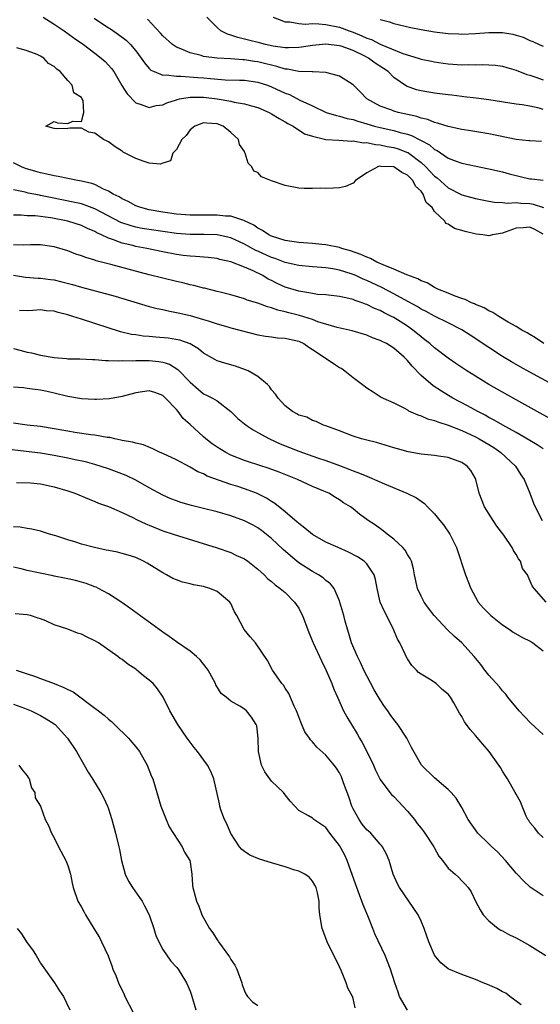
# Model space of a CAD drawing. Units: inches. Extents: x 2538000 to 2541000, y 1542000 to 1545000.
# Drawn here: x 2539796 to 2539873, y 1543286 to 1543431 of the extents above; entities that cross this region are included whole.
import ezdxf

# ---------------------------------------------------------------- set-up
doc = ezdxf.new("R2010")
doc.units = ezdxf.units.IN
doc.header["$MEASUREMENT"] = 0
doc.layers.add('LD25381542_2ft', color=64, linetype='Continuous')

msp = doc.modelspace()

# ---------------------------------------------------------------- linework, layer by layer
at = {"layer": 'LD25381542_2ft'}
for points, elevation in [([(2539799.4, 1543431), (2539801, 1543429.99), (2539802.46, 1543429), (2539803, 1543428.63), (2539803.94, 1543427.94), (2539805.32, 1543427), (2539807, 1543425.72), (2539807.91, 1543425), (2539808.48, 1543424.48), (2539809, 1543423.95), (2539809.44, 1543423.44), (2539809.76, 1543423), (2539810.98, 1543420.98), (2539811.75, 1543419.75), (2539813, 1543418.43), (2539813.82, 1543418.18), (2539815, 1543417.73), (2539816, 1543418), (2539817, 1543418.13), (2539817.57, 1543418.43), (2539819, 1543418.88), (2539819.08, 1543418.92), (2539819.45, 1543419), (2539821, 1543419.27), (2539821.25, 1543419.25), (2539823, 1543419.27), (2539825.01, 1543419.01), (2539827, 1543418.65), (2539827.47, 1543418.53), (2539829, 1543418.29), (2539830.04, 1543417.96), (2539831, 1543417.71), (2539832.64, 1543417), (2539833, 1543416.8), (2539834.1, 1543416.1), (2539835, 1543415.64), (2539835.39, 1543415.39), (2539836.18, 1543415), (2539837.87, 1543413.87), (2539839, 1543413.49), (2539841, 1543413.04), (2539842.9, 1543412.9), (2539844.8, 1543412.8), (2539845, 1543412.82), (2539846.55, 1543412.55), (2539847, 1543412.59), (2539848.28, 1543412.28), (2539849, 1543412.26), (2539850.01, 1543412.01), (2539851, 1543411.85), (2539851.65, 1543411.65), (2539853, 1543411.13), (2539853.09, 1543411.09), (2539853.22, 1543411), (2539855, 1543409.66), (2539855.73, 1543409), (2539857, 1543407.62), (2539857.36, 1543407.36), (2539859, 1543405.91), (2539861, 1543404.89), (2539863, 1543404.34), (2539865, 1543403.94), (2539865.82, 1543403.82), (2539867, 1543403.75), (2539867.68, 1543403.68), (2539869, 1543403.77), (2539869.67, 1543403.67), (2539871, 1543403.63), (2539871.52, 1543403.52), (2539873.03, 1543403.03)], 7928), ([(2539873, 1543417.45), (2539872.39, 1543417.61), (2539871, 1543417.92), (2539869.89, 1543418.11), (2539869, 1543418.22), (2539865, 1543418.86), (2539863.11, 1543419.11), (2539861.32, 1543419.32), (2539861, 1543419.35), (2539859.54, 1543419.54), (2539859, 1543419.59), (2539857.75, 1543419.75), (2539857, 1543419.83), (2539855, 1543420.17), (2539854.35, 1543420.35), (2539852.86, 1543420.86), (2539851, 1543422.14), (2539850.14, 1543423), (2539849.48, 1543423.48), (2539848.27, 1543424.26), (2539847.27, 1543425), (2539846.72, 1543425.28), (2539845, 1543426.09), (2539843.26, 1543426.74), (2539843, 1543426.82), (2539841, 1543427.06), (2539839, 1543426.85), (2539837.41, 1543426.59), (2539837, 1543426.54), (2539835.51, 1543426.49), (2539835, 1543426.51), (2539833.23, 1543426.77), (2539832.13, 1543427), (2539831.24, 1543427.24), (2539829.62, 1543427.62), (2539829, 1543427.79), (2539828.01, 1543428.01), (2539827, 1543428.39), (2539826.5, 1543428.5), (2539825.53, 1543429), (2539825, 1543429.48), (2539823.47, 1543431)], 7922), ([(2539833.21, 1543431), (2539835, 1543430.33), (2539835.68, 1543430.32), (2539837, 1543430.07), (2539837.98, 1543429.98), (2539839, 1543430.06), (2539839.95, 1543430.05), (2539841, 1543429.94), (2539843, 1543429.53), (2539844.4, 1543429), (2539845, 1543428.8), (2539846.29, 1543428.29), (2539847, 1543427.94), (2539847.71, 1543427.71), (2539849, 1543427.03), (2539852.33, 1543425.67), (2539854.58, 1543425), (2539855, 1543424.85), (2539856.52, 1543424.52), (2539857, 1543424.42), (2539858.24, 1543424.24), (2539859, 1543424.14), (2539861, 1543424.02), (2539862.04, 1543424.04), (2539863, 1543424.02), (2539864.05, 1543424.05), (2539865, 1543424.02), (2539865.94, 1543423.94), (2539867, 1543423.8), (2539867.61, 1543423.61), (2539869, 1543423.23), (2539870.59, 1543422.59), (2539871, 1543422.48), (2539871.75, 1543422.25), (2539873, 1543421.81)], 7920), ([(2539806.87, 1543430.87), (2539809, 1543429.44), (2539809.28, 1543429.28), (2539810.48, 1543428.48), (2539811.61, 1543427.61), (2539812.22, 1543427), (2539813, 1543426.08), (2539813.82, 1543425), (2539814.28, 1543424.28), (2539815, 1543423.48), (2539815.24, 1543423.24), (2539815.72, 1543423), (2539817, 1543422.5), (2539817.47, 1543422.53), (2539819, 1543422.32), (2539819.65, 1543422.35), (2539822.14, 1543422.14), (2539823, 1543422.09), (2539824.03, 1543421.97), (2539826.19, 1543421.81), (2539828.26, 1543421.74), (2539829, 1543421.73), (2539831, 1543421.46), (2539832.42, 1543421), (2539833, 1543420.78), (2539835, 1543419.85), (2539835.62, 1543419.62), (2539837.17, 1543418.83), (2539839, 1543417.95), (2539841.06, 1543417), (2539842.55, 1543416.55), (2539843, 1543416.47), (2539844.11, 1543416.12), (2539845, 1543415.95), (2539845.7, 1543415.7), (2539847, 1543415.34), (2539848.15, 1543415), (2539849, 1543414.79), (2539851, 1543414.34), (2539851.94, 1543414.06), (2539853, 1543413.8), (2539853.62, 1543413.62), (2539854.94, 1543412.94), (2539856.23, 1543412.23), (2539857, 1543411.54), (2539857.38, 1543411.38), (2539859, 1543410.29), (2539860.16, 1543409.84), (2539861, 1543409.56), (2539862.86, 1543409.14), (2539865, 1543408.73), (2539867, 1543408.27), (2539867.97, 1543407.97), (2539869, 1543407.71), (2539869.58, 1543407.58), (2539871, 1543407.24), (2539871.25, 1543407.25), (2539873, 1543407.02)], 7926), ([(2539872.75, 1543412.75), (2539871, 1543412.82), (2539870.85, 1543412.85), (2539869, 1543413.04), (2539865, 1543413.87), (2539862.32, 1543414.32), (2539861, 1543414.5), (2539859, 1543414.91), (2539857.44, 1543415.44), (2539857, 1543415.53), (2539855.98, 1543415.98), (2539855, 1543416.18), (2539854.4, 1543416.4), (2539851.64, 1543417), (2539851, 1543417.18), (2539850.68, 1543417.32), (2539849, 1543417.94), (2539847.02, 1543419), (2539846.05, 1543420.05), (2539845, 1543421.07), (2539843, 1543422.36), (2539841.17, 1543422.83), (2539841, 1543422.89), (2539839.05, 1543422.95), (2539838.97, 1543422.97), (2539837, 1543423.03), (2539835.35, 1543423.35), (2539835, 1543423.36), (2539833.77, 1543423.77), (2539833, 1543423.93), (2539832.17, 1543424.17), (2539831, 1543424.46), (2539830.51, 1543424.51), (2539829, 1543424.76), (2539828.76, 1543424.76), (2539827, 1543424.89), (2539824.99, 1543424.99), (2539823, 1543425.25), (2539822.63, 1543425.37), (2539821, 1543425.76), (2539819.62, 1543426.38), (2539819, 1543426.6), (2539818.41, 1543427), (2539817, 1543428.27), (2539816.66, 1543428.66), (2539814.72, 1543430.72)], 7924), ([(2539849, 1543430.68), (2539850.34, 1543430.34), (2539851, 1543430.1), (2539853.49, 1543429.49), (2539855, 1543429.2), (2539857, 1543428.87), (2539859, 1543428.62), (2539860.55, 1543428.55), (2539861, 1543428.52), (2539863, 1543428.6), (2539865, 1543428.76), (2539866.76, 1543428.76), (2539867, 1543428.75), (2539868.51, 1543428.51), (2539869, 1543428.37), (2539870.05, 1543428.05), (2539871, 1543427.6), (2539871.44, 1543427.44), (2539872.39, 1543427), (2539873, 1543426.75)], 7918), ([(2539873, 1543399.09), (2539871.77, 1543399.77), (2539871, 1543400.13), (2539870.04, 1543400.04), (2539869, 1543399.98), (2539867.39, 1543399.39), (2539867, 1543399.27), (2539865.52, 1543399), (2539865, 1543398.84), (2539864.08, 1543399), (2539863.11, 1543399.11), (2539861.48, 1543399.48), (2539861, 1543399.66), (2539859.91, 1543399.91), (2539859, 1543400.55), (2539858.66, 1543400.66), (2539858.48, 1543401), (2539857, 1543402.44), (2539856.64, 1543403), (2539855.77, 1543403.77), (2539855.32, 1543405), (2539855, 1543405.41), (2539854.17, 1543406.17), (2539853.78, 1543407), (2539853.38, 1543407.38), (2539853, 1543407.79), (2539852.16, 1543408.16), (2539851, 1543408.98), (2539849.07, 1543409.07), (2539848.91, 1543409.09), (2539848.62, 1543409), (2539847, 1543408.14), (2539845.34, 1543407), (2539845, 1543406.62), (2539843.87, 1543406.13), (2539843, 1543405.9), (2539842.12, 1543405.88), (2539841, 1543405.83), (2539840.14, 1543405.85), (2539839, 1543405.8), (2539837.82, 1543405.82), (2539837, 1543405.86), (2539835, 1543406.24), (2539833, 1543406.96), (2539831.54, 1543407.54), (2539831, 1543408.15), (2539830.38, 1543408.38), (2539830.11, 1543409), (2539829.56, 1543409.56), (2539829.13, 1543411), (2539829.08, 1543411.08), (2539829, 1543411.24), (2539828.28, 1543412.28), (2539828.14, 1543413), (2539827, 1543414.03), (2539825.85, 1543415), (2539825, 1543415.31), (2539823.42, 1543415.42), (2539823, 1543415.49), (2539821.68, 1543415), (2539821, 1543414.43), (2539820.41, 1543413.59), (2539819.81, 1543413), (2539819, 1543411.55), (2539818.46, 1543411), (2539818.11, 1543409.89), (2539817, 1543409.56), (2539816.59, 1543409.41), (2539815, 1543409.54), (2539814.24, 1543409.77), (2539813, 1543410.23), (2539811.17, 1543411.17), (2539811, 1543411.31), (2539809.96, 1543411.96), (2539809, 1543412.7), (2539808.8, 1543412.8), (2539808.24, 1543413), (2539807, 1543413.97), (2539806.1, 1543414.1), (2539805, 1543414.71), (2539803.31, 1543414.69), (2539803, 1543414.66), (2539801.43, 1543414.57), (2539801, 1543414.65), (2539799.79, 1543415), (2539801, 1543415.67), (2539801.49, 1543415.49), (2539803, 1543415.39), (2539803.72, 1543415.72), (2539805, 1543415.69), (2539805.34, 1543417), (2539805.25, 1543418.75), (2539805.13, 1543419), (2539805.06, 1543419.06), (2539805, 1543419.18), (2539803.9, 1543419.9), (2539803.66, 1543421), (2539803, 1543421.68), (2539801.89, 1543423), (2539801.37, 1543423.37), (2539801, 1543423.77), (2539800.18, 1543424.18), (2539799.48, 1543425), (2539799, 1543425.29), (2539798.47, 1543425.53), (2539797, 1543426.05), (2539795.52, 1543426.48)], 7930), ([(2539873.09, 1543383), (2539871.87, 1543383.87), (2539871, 1543384.32), (2539870.6, 1543384.6), (2539869.85, 1543385), (2539869, 1543385.52), (2539867.83, 1543386.17), (2539866.46, 1543387), (2539865.59, 1543387.59), (2539865, 1543387.84), (2539864.27, 1543388.27), (2539863, 1543388.78), (2539862.85, 1543388.85), (2539862.45, 1543389), (2539861.49, 1543389.49), (2539861, 1543389.64), (2539860.01, 1543389.99), (2539859, 1543390.41), (2539857.48, 1543391), (2539857.18, 1543391.18), (2539857, 1543391.24), (2539855.92, 1543391.92), (2539855, 1543392.22), (2539854.52, 1543392.52), (2539852.9, 1543393.1), (2539851, 1543393.95), (2539849.43, 1543394.57), (2539848.5, 1543395), (2539847.54, 1543395.54), (2539847, 1543395.72), (2539846.13, 1543396.13), (2539844.64, 1543396.64), (2539843.34, 1543397), (2539843, 1543397.12), (2539841, 1543397.54), (2539840.42, 1543397.58), (2539839, 1543397.73), (2539837, 1543397.87), (2539835.99, 1543398.01), (2539835, 1543398.18), (2539833, 1543398.8), (2539832.59, 1543399), (2539831.66, 1543399.66), (2539831, 1543399.98), (2539830.41, 1543400.41), (2539829, 1543401.07), (2539828.91, 1543401.09), (2539827, 1543401.73), (2539826.24, 1543401.76), (2539825, 1543401.91), (2539821, 1543401.89), (2539819, 1543402.04), (2539817, 1543402.33), (2539815, 1543402.7), (2539813.75, 1543403), (2539813, 1543403.28), (2539811.89, 1543403.89), (2539811, 1543404.28), (2539810.58, 1543404.58), (2539809.7, 1543405), (2539809, 1543405.43), (2539808.27, 1543405.73), (2539807, 1543406.38), (2539806.54, 1543406.54), (2539805, 1543406.9), (2539804.42, 1543407), (2539803.26, 1543407.26), (2539803, 1543407.28), (2539801.6, 1543407.6), (2539801, 1543407.66), (2539799.94, 1543407.94), (2539799, 1543408.13), (2539798.32, 1543408.32), (2539796.78, 1543408.78), (2539796.18, 1543409), (2539795, 1543409.58)], 7932), ([(2539877.36, 1543375.36), (2539871, 1543378.81), (2539869.59, 1543379.59), (2539868.33, 1543380.33), (2539867, 1543381.12), (2539865, 1543382.42), (2539862.25, 1543384.25), (2539861, 1543385.04), (2539859, 1543386.06), (2539857, 1543387.04), (2539855.74, 1543387.74), (2539855, 1543388.09), (2539854.44, 1543388.44), (2539853.15, 1543389.15), (2539852.53, 1543389.47), (2539851, 1543390.31), (2539849.24, 1543391.24), (2539847, 1543392.3), (2539846.49, 1543392.49), (2539845.42, 1543393), (2539845, 1543393.18), (2539844.74, 1543393.26), (2539843, 1543393.8), (2539842, 1543394), (2539841, 1543394.16), (2539839.73, 1543394.27), (2539839, 1543394.3), (2539837, 1543394.47), (2539835, 1543394.94), (2539833.51, 1543395.51), (2539833, 1543395.67), (2539831, 1543396.58), (2539830.7, 1543396.7), (2539829, 1543397.63), (2539827, 1543398.54), (2539825, 1543398.98), (2539823.03, 1543399.03), (2539821, 1543399.04), (2539819, 1543399.19), (2539815, 1543399.78), (2539813.95, 1543399.95), (2539813, 1543400.13), (2539812.31, 1543400.31), (2539810.82, 1543400.82), (2539807, 1543402.83), (2539805.42, 1543403.42), (2539805, 1543403.54), (2539803.81, 1543403.81), (2539800.47, 1543404.47), (2539799, 1543404.8), (2539798.82, 1543404.82), (2539797.15, 1543405.15), (2539796.74, 1543405.26), (2539795, 1543405.61)], 7934), ([(2539873.98, 1543371.98), (2539872.1, 1543373), (2539869, 1543374.72), (2539867, 1543375.85), (2539865, 1543377.01), (2539863, 1543378.21), (2539861.74, 1543379), (2539860.1, 1543380.1), (2539859, 1543380.87), (2539857, 1543382.36), (2539856.29, 1543383), (2539855.58, 1543383.58), (2539855, 1543383.99), (2539854.46, 1543384.46), (2539853.8, 1543385), (2539853, 1543385.55), (2539851, 1543386.82), (2539850.66, 1543387), (2539849.55, 1543387.55), (2539849, 1543387.86), (2539848.17, 1543388.17), (2539847, 1543388.76), (2539846.81, 1543388.81), (2539846.33, 1543389), (2539845.32, 1543389.32), (2539845, 1543389.47), (2539844.35, 1543389.65), (2539843, 1543389.94), (2539841, 1543390.18), (2539839.75, 1543390.25), (2539839, 1543390.36), (2539838.49, 1543390.49), (2539837, 1543390.7), (2539835, 1543391.32), (2539833.84, 1543391.84), (2539833, 1543392.27), (2539832.5, 1543392.5), (2539831.73, 1543393), (2539830.28, 1543393.72), (2539829, 1543394.27), (2539827, 1543395.04), (2539825.38, 1543395.38), (2539825, 1543395.5), (2539823.65, 1543395.65), (2539821.81, 1543395.81), (2539821, 1543395.84), (2539819.98, 1543395.98), (2539819, 1543396.09), (2539817, 1543396.48), (2539814.65, 1543397), (2539813, 1543397.3), (2539812.59, 1543397.41), (2539811, 1543397.77), (2539809.73, 1543398.27), (2539809, 1543398.5), (2539807.96, 1543399), (2539807.3, 1543399.3), (2539807, 1543399.47), (2539805.92, 1543399.92), (2539805, 1543400.35), (2539803.01, 1543401), (2539800.5, 1543401.5), (2539798.21, 1543401.79), (2539797, 1543401.81), (2539796.12, 1543401.88), (2539795, 1543401.87)], 7936), ([(2539873, 1543367.53), (2539872.12, 1543368.12), (2539871, 1543368.75), (2539869.6, 1543369.6), (2539869, 1543369.91), (2539867.03, 1543371), (2539865.76, 1543371.76), (2539865, 1543372.15), (2539864.46, 1543372.46), (2539863.36, 1543373), (2539861.86, 1543373.86), (2539859.69, 1543375), (2539857.99, 1543375.99), (2539856.77, 1543376.77), (2539855, 1543378.3), (2539853.68, 1543379.68), (2539853, 1543380.53), (2539852.75, 1543380.75), (2539852.53, 1543381), (2539851, 1543382.35), (2539849.94, 1543383), (2539849.3, 1543383.3), (2539849, 1543383.48), (2539847.87, 1543383.87), (2539847, 1543384.25), (2539844.86, 1543384.86), (2539842.65, 1543385.35), (2539839.79, 1543386.21), (2539839, 1543386.53), (2539837.13, 1543387.13), (2539835.52, 1543387.52), (2539835, 1543387.69), (2539833.92, 1543387.91), (2539833, 1543388.27), (2539832.4, 1543388.4), (2539831, 1543388.95), (2539829.4, 1543389.4), (2539829, 1543389.59), (2539828.17, 1543389.83), (2539827, 1543390.16), (2539825.45, 1543390.55), (2539825, 1543390.69), (2539823.15, 1543391.15), (2539823, 1543391.18), (2539821.55, 1543391.55), (2539821, 1543391.65), (2539819.93, 1543391.93), (2539819, 1543392.14), (2539815, 1543393.14), (2539809.35, 1543394.65), (2539807.2, 1543395.2), (2539807, 1543395.28), (2539805.65, 1543395.65), (2539805, 1543395.93), (2539804.18, 1543396.18), (2539803, 1543396.63), (2539801, 1543397.22), (2539799, 1543397.52), (2539797.52, 1543397.52), (2539796.52, 1543397.48), (2539795, 1543397.52)], 7938), ([(2539795, 1543393.06), (2539796.78, 1543392.78), (2539798.65, 1543392.65), (2539799, 1543392.64), (2539800.44, 1543392.44), (2539801, 1543392.36), (2539802.11, 1543392.11), (2539803.68, 1543391.68), (2539805, 1543391.29), (2539809.99, 1543389.99), (2539815, 1543388.48), (2539816.17, 1543388.17), (2539817, 1543388), (2539817.8, 1543387.8), (2539819, 1543387.6), (2539819.48, 1543387.48), (2539821, 1543387.16), (2539823, 1543386.57), (2539823.67, 1543386.33), (2539825, 1543385.89), (2539826.55, 1543385.45), (2539827, 1543385.32), (2539828.34, 1543385), (2539831, 1543384.31), (2539832.1, 1543384.1), (2539833, 1543383.98), (2539833.87, 1543383.87), (2539835, 1543383.8), (2539835.64, 1543383.64), (2539837, 1543383.35), (2539837.73, 1543383), (2539838.46, 1543382.46), (2539839, 1543382.16), (2539840.76, 1543381), (2539840.89, 1543380.89), (2539842.1, 1543380.1), (2539843, 1543379.5), (2539843.33, 1543379.33), (2539843.78, 1543379), (2539845, 1543378.04), (2539846.37, 1543377), (2539847, 1543376.49), (2539847.93, 1543375.93), (2539849.15, 1543375.15), (2539849.42, 1543375), (2539851, 1543374.28), (2539852.46, 1543373.54), (2539853, 1543373.24), (2539853.14, 1543373.14), (2539854.52, 1543372.52), (2539855, 1543372.38), (2539855.96, 1543371.96), (2539857, 1543371.71), (2539857.49, 1543371.49), (2539859, 1543371.03), (2539861, 1543370.22), (2539863, 1543369.3), (2539863.56, 1543369), (2539865, 1543368.16), (2539865.71, 1543367.71), (2539866.77, 1543367), (2539868.9, 1543365), (2539869.71, 1543363.71), (2539870.2, 1543363), (2539871.02, 1543361), (2539871.56, 1543359.56), (2539871.8, 1543359), (2539872.83, 1543357)], 7940), ([(2539873.44, 1543345), (2539871.63, 1543347), (2539871.36, 1543347.36), (2539870.75, 1543348.75), (2539870.66, 1543349), (2539869.95, 1543349.95), (2539869.64, 1543351), (2539869.34, 1543351.34), (2539869, 1543351.99), (2539868.59, 1543352.59), (2539868.42, 1543353), (2539867.19, 1543354.81), (2539866.16, 1543356.16), (2539865.61, 1543357), (2539864.36, 1543359), (2539863.56, 1543361), (2539863.08, 1543363), (2539863, 1543363.15), (2539862.32, 1543364.32), (2539861.8, 1543365), (2539861, 1543365.52), (2539859, 1543366.25), (2539857.56, 1543366.44), (2539857, 1543366.53), (2539855, 1543366.74), (2539853.11, 1543367.11), (2539851.53, 1543367.53), (2539851, 1543367.7), (2539848.44, 1543368.44), (2539847, 1543368.8), (2539846.85, 1543368.85), (2539846.26, 1543369), (2539845, 1543369.41), (2539843, 1543370.19), (2539841, 1543370.9), (2539840.63, 1543371), (2539839.54, 1543371.54), (2539839, 1543371.71), (2539838.17, 1543372.17), (2539837, 1543372.48), (2539836.7, 1543372.7), (2539836.06, 1543373), (2539835, 1543373.87), (2539833.98, 1543375), (2539833.59, 1543375.59), (2539833, 1543376.23), (2539832.7, 1543376.7), (2539832.42, 1543377), (2539831, 1543378.15), (2539829.53, 1543379), (2539829.17, 1543379.17), (2539827.68, 1543379.68), (2539826.12, 1543380.12), (2539825, 1543380.48), (2539824.65, 1543380.65), (2539823, 1543381.62), (2539822.26, 1543382.26), (2539821, 1543382.96), (2539819.5, 1543383.5), (2539817.79, 1543383.79), (2539815.95, 1543383.95), (2539815, 1543384.04), (2539814.1, 1543384.1), (2539813, 1543384.28), (2539812.36, 1543384.36), (2539810.74, 1543384.74), (2539807, 1543385.96), (2539805, 1543386.58), (2539803.72, 1543387), (2539803, 1543387.22), (2539801.58, 1543387.58), (2539801, 1543387.77), (2539799.84, 1543387.84), (2539799, 1543387.98), (2539797.86, 1543387.86), (2539797, 1543387.81), (2539795.87, 1543387.87)], 7942), ([(2539795, 1543382.29), (2539795.95, 1543382.05), (2539797, 1543381.74), (2539797.65, 1543381.65), (2539799, 1543381.32), (2539801, 1543380.95), (2539802.81, 1543380.81), (2539803, 1543380.78), (2539804.76, 1543380.75), (2539806.66, 1543380.66), (2539807, 1543380.66), (2539808.53, 1543380.53), (2539809, 1543380.54), (2539810.46, 1543380.46), (2539811, 1543380.5), (2539812.49, 1543380.49), (2539813, 1543380.54), (2539814.52, 1543380.52), (2539815, 1543380.54), (2539816.39, 1543380.39), (2539817, 1543380.29), (2539817.97, 1543379.97), (2539819.22, 1543379.22), (2539821, 1543377.34), (2539822.24, 1543376.24), (2539823, 1543375.61), (2539823.43, 1543375.43), (2539824.31, 1543375), (2539825, 1543374.57), (2539827, 1543373.01), (2539828.01, 1543372.01), (2539829.25, 1543371), (2539830.3, 1543370.3), (2539831, 1543369.95), (2539832.67, 1543369), (2539834.26, 1543368.26), (2539837, 1543367.2), (2539839.78, 1543366.22), (2539841, 1543365.81), (2539843, 1543365.08), (2539844.51, 1543364.51), (2539845, 1543364.3), (2539845.96, 1543363.96), (2539847, 1543363.5), (2539847.39, 1543363.38), (2539849.61, 1543362.39), (2539852.91, 1543361), (2539854.32, 1543360.32), (2539855, 1543359.81), (2539855.5, 1543359.5), (2539855.97, 1543359), (2539857, 1543357.99), (2539857.76, 1543357), (2539858.33, 1543356.33), (2539859.23, 1543355), (2539860.24, 1543353), (2539861.54, 1543349), (2539862.31, 1543347), (2539863, 1543345.73), (2539863.42, 1543345), (2539864.13, 1543344.13), (2539865.28, 1543343), (2539867, 1543341.65), (2539867.97, 1543341), (2539868.57, 1543340.57), (2539869.85, 1543339.85), (2539871.18, 1543339.18), (2539871.47, 1543339), (2539873, 1543337.83)], 7944), ([(2539873, 1543325.51), (2539871.17, 1543327.17), (2539870.19, 1543328.19), (2539869.45, 1543329), (2539867.79, 1543331), (2539867.47, 1543331.47), (2539867, 1543331.94), (2539866.54, 1543332.54), (2539865, 1543334.22), (2539864.38, 1543335), (2539863.79, 1543335.79), (2539862.82, 1543337), (2539861.03, 1543339), (2539859.93, 1543339.93), (2539858.89, 1543340.89), (2539856.93, 1543343), (2539856.12, 1543344.12), (2539855.46, 1543345), (2539855, 1543345.86), (2539854.48, 1543347), (2539854.05, 1543349), (2539853.9, 1543349.9), (2539853.58, 1543351), (2539853.41, 1543351.41), (2539853, 1543351.99), (2539852.65, 1543352.65), (2539852.33, 1543353), (2539851, 1543354.23), (2539850, 1543355), (2539849.45, 1543355.45), (2539848.29, 1543356.29), (2539847.2, 1543357), (2539845.93, 1543357.93), (2539845, 1543358.72), (2539844.64, 1543359), (2539843.6, 1543359.6), (2539843, 1543360.04), (2539842.39, 1543360.39), (2539841.43, 1543361), (2539840.69, 1543361.31), (2539839, 1543361.98), (2539836.82, 1543363), (2539834.12, 1543364.12), (2539832.66, 1543364.66), (2539829.61, 1543365.61), (2539829, 1543365.82), (2539827, 1543366.62), (2539826.26, 1543367), (2539825, 1543367.77), (2539824.27, 1543368.27), (2539823.33, 1543369), (2539823, 1543369.28), (2539821, 1543371.13), (2539820.01, 1543372.01), (2539819.25, 1543373), (2539819, 1543373.29), (2539817.38, 1543375), (2539817, 1543375.38), (2539815.81, 1543375.81), (2539815, 1543376.08), (2539813, 1543375.78), (2539811, 1543375.21), (2539809.14, 1543374.86), (2539807.24, 1543374.76), (2539807, 1543374.76), (2539805, 1543374.88), (2539803, 1543375.22), (2539801, 1543375.72), (2539799.95, 1543375.95), (2539799, 1543376.18), (2539797, 1543376.4), (2539796.48, 1543376.48), (2539795, 1543376.59)], 7946), ([(2539873, 1543310.38), (2539872.27, 1543311), (2539871.75, 1543311.75), (2539871, 1543312.59), (2539870.86, 1543312.86), (2539870.74, 1543313), (2539870.49, 1543313.51), (2539869.91, 1543315), (2539869.62, 1543315.62), (2539869, 1543316.73), (2539868.88, 1543317), (2539867.73, 1543319), (2539867.42, 1543319.42), (2539867, 1543320.11), (2539866.68, 1543320.68), (2539866.47, 1543321), (2539865.02, 1543323), (2539864.08, 1543324.08), (2539863, 1543325.37), (2539862.24, 1543326.24), (2539861.4, 1543327.4), (2539861, 1543328.18), (2539860.66, 1543328.66), (2539859.85, 1543330.15), (2539859.33, 1543331), (2539859, 1543331.43), (2539858.13, 1543332.13), (2539857.23, 1543333), (2539857, 1543333.17), (2539856.51, 1543333.49), (2539855, 1543334.37), (2539854.65, 1543334.65), (2539854.32, 1543335), (2539853.64, 1543335.64), (2539853, 1543336.63), (2539852.8, 1543337), (2539852.66, 1543337.34), (2539851.86, 1543339), (2539851.54, 1543339.54), (2539850.9, 1543341.1), (2539849.61, 1543343.61), (2539849, 1543345), (2539848.52, 1543347), (2539848.29, 1543348.29), (2539848.09, 1543349), (2539847, 1543350.61), (2539846.83, 1543350.83), (2539846.62, 1543351), (2539845.66, 1543351.66), (2539844.33, 1543352.33), (2539842.78, 1543353), (2539841, 1543353.79), (2539839, 1543354.92), (2539837.88, 1543355.88), (2539837, 1543356.54), (2539836.76, 1543356.76), (2539835, 1543358.26), (2539833.49, 1543359.49), (2539833, 1543359.78), (2539832.26, 1543360.26), (2539831, 1543360.91), (2539830.79, 1543361), (2539829, 1543361.65), (2539828.02, 1543361.98), (2539827, 1543362.3), (2539823.53, 1543363.53), (2539823, 1543363.83), (2539822.16, 1543364.16), (2539821, 1543364.83), (2539819, 1543365.89), (2539817, 1543366.85), (2539816.62, 1543367), (2539815.54, 1543367.54), (2539814.14, 1543368.14), (2539813, 1543368.36), (2539812.53, 1543368.53), (2539811, 1543368.76), (2539810.82, 1543368.82), (2539809.92, 1543369), (2539809.18, 1543369.18), (2539808.79, 1543369.21), (2539807, 1543369.56), (2539806.39, 1543369.61), (2539804.05, 1543369.95), (2539803, 1543370.12), (2539801, 1543370.49), (2539799, 1543370.8), (2539797, 1543371), (2539795, 1543371.32)], 7948), ([(2539873, 1543301.78), (2539871.08, 1543303.08), (2539870.02, 1543304.02), (2539869.14, 1543305), (2539869, 1543305.14), (2539867.43, 1543307), (2539866.25, 1543308.25), (2539865.43, 1543309), (2539865, 1543309.45), (2539863.34, 1543311), (2539861.93, 1543313), (2539861, 1543314.78), (2539860.15, 1543316.15), (2539859.42, 1543317), (2539859, 1543317.45), (2539857, 1543319.16), (2539855.08, 1543321), (2539855, 1543321.11), (2539853.62, 1543323.62), (2539852.9, 1543325), (2539851.58, 1543327), (2539851, 1543327.74), (2539850.47, 1543328.47), (2539850.12, 1543329), (2539849.64, 1543329.64), (2539849, 1543330.61), (2539848.09, 1543332.09), (2539847, 1543334.16), (2539846.59, 1543335), (2539846.11, 1543336.11), (2539845.64, 1543337), (2539844.77, 1543339), (2539844.39, 1543340.39), (2539844.16, 1543341), (2539843.83, 1543342.17), (2539843.62, 1543343), (2539843.06, 1543345), (2539843, 1543345.17), (2539842.2, 1543347), (2539841.67, 1543347.67), (2539841, 1543348.17), (2539840.58, 1543348.58), (2539839.91, 1543349), (2539839, 1543349.47), (2539837, 1543350.77), (2539835.78, 1543351.78), (2539834.72, 1543352.72), (2539833, 1543354.32), (2539831.52, 1543355.52), (2539831, 1543355.89), (2539830.29, 1543356.29), (2539829, 1543356.94), (2539827, 1543357.66), (2539825, 1543358.27), (2539823, 1543358.77), (2539821.19, 1543359.19), (2539819.64, 1543359.64), (2539819, 1543359.88), (2539818.19, 1543360.19), (2539817, 1543360.71), (2539815, 1543361.78), (2539813, 1543362.9), (2539811.6, 1543363.6), (2539810.16, 1543364.16), (2539809, 1543364.57), (2539807, 1543365.21), (2539805.61, 1543365.61), (2539804.07, 1543365.93), (2539803, 1543366.17), (2539801, 1543366.56), (2539799, 1543366.88), (2539793.52, 1543367.52)], 7950), ([(2539795.43, 1543362.57), (2539797.49, 1543362.51), (2539799, 1543362.37), (2539801, 1543361.95), (2539803, 1543361.34), (2539804.05, 1543361), (2539806.13, 1543360.13), (2539807, 1543359.78), (2539807.54, 1543359.54), (2539809, 1543359.04), (2539811, 1543358.16), (2539812.58, 1543357.42), (2539813.12, 1543357.12), (2539814.48, 1543356.48), (2539815, 1543356.28), (2539817, 1543355.48), (2539818.51, 1543355), (2539819.28, 1543354.72), (2539825, 1543352.95), (2539827, 1543352.26), (2539827.86, 1543351.86), (2539829, 1543351.36), (2539829.52, 1543351), (2539831, 1543349.82), (2539831.9, 1543349), (2539832.43, 1543348.43), (2539833, 1543348.02), (2539833.51, 1543347.51), (2539834.26, 1543347), (2539835, 1543346.38), (2539836.38, 1543345), (2539836.64, 1543344.64), (2539837, 1543344.08), (2539837.38, 1543343.38), (2539837.55, 1543343), (2539838.5, 1543340.5), (2539839.13, 1543339), (2539840.33, 1543336.33), (2539841.05, 1543334.95), (2539841.89, 1543333), (2539842.17, 1543332.17), (2539842.68, 1543331), (2539843.6, 1543329), (2539844.1, 1543328.1), (2539844.75, 1543327), (2539845.61, 1543325.61), (2539845.95, 1543325), (2539846.34, 1543324.34), (2539847.01, 1543323.02), (2539847.99, 1543321), (2539848.28, 1543320.28), (2539849, 1543318.88), (2539850.4, 1543317), (2539850.67, 1543316.67), (2539851, 1543316.4), (2539851.66, 1543315.66), (2539853, 1543314.25), (2539854.03, 1543313), (2539854.44, 1543312.44), (2539855, 1543311.73), (2539855.33, 1543311.33), (2539855.57, 1543311), (2539856.88, 1543309), (2539856.91, 1543308.91), (2539857.64, 1543307.64), (2539858.18, 1543307), (2539859, 1543305.84), (2539860.01, 1543305), (2539860.53, 1543304.53), (2539861, 1543304), (2539861.5, 1543303.5), (2539861.92, 1543303), (2539862.39, 1543302.39), (2539863.03, 1543301), (2539863.71, 1543299.71), (2539864.17, 1543299), (2539865, 1543298.09), (2539866.36, 1543297), (2539866.75, 1543296.75), (2539867, 1543296.63), (2539868.04, 1543296.04), (2539869, 1543295.62), (2539871, 1543294.5), (2539873.35, 1543293)], 7952), ([(2539869.76, 1543285.76), (2539868.06, 1543287), (2539867.46, 1543287.46), (2539867, 1543287.69), (2539866.18, 1543288.18), (2539864.77, 1543288.77), (2539864.15, 1543289), (2539863, 1543289.49), (2539861, 1543290.22), (2539859.08, 1543291), (2539859, 1543291.05), (2539857.92, 1543291.92), (2539857, 1543293.04), (2539856.14, 1543295), (2539855.87, 1543295.87), (2539855.46, 1543297), (2539855, 1543298.07), (2539854.57, 1543299), (2539851.82, 1543303), (2539851.54, 1543303.54), (2539850.89, 1543305), (2539850.29, 1543307), (2539849.91, 1543307.91), (2539849.34, 1543309), (2539849.2, 1543309.2), (2539849, 1543309.4), (2539847.59, 1543311), (2539847.29, 1543311.29), (2539847, 1543311.52), (2539846.34, 1543312.34), (2539845.88, 1543313), (2539845, 1543314.56), (2539844.8, 1543315), (2539844.35, 1543316.35), (2539843.58, 1543318.42), (2539843.4, 1543319), (2539843.29, 1543319.29), (2539843, 1543319.86), (2539842.55, 1543320.55), (2539842.22, 1543321), (2539841, 1543322.47), (2539839.68, 1543323.67), (2539839, 1543324.45), (2539838.72, 1543324.72), (2539838.56, 1543325), (2539837.92, 1543325.92), (2539837.32, 1543327.32), (2539837, 1543328.11), (2539836.67, 1543329), (2539836.33, 1543329.67), (2539835.55, 1543331.55), (2539835, 1543332.35), (2539834.76, 1543332.76), (2539834.52, 1543333), (2539833.36, 1543334.64), (2539833.12, 1543335), (2539832.38, 1543336.38), (2539830.63, 1543339), (2539829.87, 1543339.87), (2539828.98, 1543340.98), (2539827.87, 1543343), (2539827.55, 1543343.55), (2539827, 1543344.76), (2539826.86, 1543345), (2539825, 1543346.54), (2539823.89, 1543347), (2539823, 1543347.26), (2539821.51, 1543347.51), (2539821, 1543347.67), (2539819.91, 1543347.91), (2539819, 1543348.27), (2539818.48, 1543348.48), (2539817.55, 1543349), (2539817, 1543349.27), (2539814.7, 1543350.7), (2539814.16, 1543351), (2539813, 1543351.53), (2539811.91, 1543351.91), (2539811, 1543352.14), (2539810.33, 1543352.33), (2539809, 1543352.56), (2539808.65, 1543352.65), (2539806.92, 1543353), (2539805, 1543353.53), (2539804.2, 1543353.8), (2539803, 1543354.16), (2539801.26, 1543354.74), (2539800.32, 1543355), (2539799, 1543355.41), (2539797.69, 1543355.69), (2539797, 1543355.8), (2539796.01, 1543356.01), (2539795, 1543356.07)], 7954), ([(2539852.99, 1543284.99), (2539851.85, 1543287), (2539851.61, 1543287.61), (2539851.13, 1543289), (2539850.52, 1543291), (2539849.7, 1543293), (2539848.19, 1543296.19), (2539847.89, 1543297), (2539847.17, 1543298.83), (2539846.47, 1543300.47), (2539846.31, 1543301), (2539845.93, 1543301.93), (2539845.54, 1543303), (2539845.41, 1543303.41), (2539844.15, 1543307), (2539843.78, 1543307.78), (2539843, 1543309.17), (2539841.59, 1543311), (2539841, 1543311.84), (2539839.24, 1543313), (2539839, 1543313.19), (2539838.44, 1543313.56), (2539837, 1543314.35), (2539835.73, 1543315.73), (2539835, 1543316.65), (2539834.76, 1543317), (2539833, 1543318.65), (2539832.72, 1543319), (2539832.02, 1543320.02), (2539831.5, 1543321), (2539831.06, 1543323), (2539831.03, 1543325), (2539830.81, 1543326.81), (2539830.74, 1543327), (2539830.05, 1543328.05), (2539829.3, 1543329), (2539829, 1543329.24), (2539828.32, 1543329.68), (2539827, 1543330.43), (2539826.31, 1543331), (2539825.57, 1543331.57), (2539824.81, 1543332.81), (2539824.73, 1543333), (2539824.44, 1543333.56), (2539823.65, 1543335), (2539823.39, 1543335.39), (2539822.49, 1543336.49), (2539821.93, 1543337), (2539821, 1543337.78), (2539819, 1543339.14), (2539817.93, 1543339.93), (2539817, 1543340.55), (2539812.12, 1543344.12), (2539810.94, 1543344.94), (2539809, 1543346.19), (2539807.52, 1543347), (2539807.17, 1543347.17), (2539807, 1543347.25), (2539805.71, 1543347.71), (2539805, 1543347.94), (2539804.16, 1543348.16), (2539803, 1543348.4), (2539802.53, 1543348.53), (2539801, 1543348.81), (2539800.85, 1543348.85), (2539797, 1543349.63), (2539796.14, 1543349.86), (2539795, 1543350.14)], 7956), ([(2539845.32, 1543285.32), (2539845, 1543286.67), (2539844.9, 1543287), (2539844.21, 1543288.21), (2539843.97, 1543289), (2539843.28, 1543290.72), (2539843, 1543291.35), (2539841.19, 1543295), (2539841, 1543295.57), (2539840.44, 1543297), (2539840.12, 1543299), (2539840.02, 1543300.02), (2539839.99, 1543301), (2539839.75, 1543302.25), (2539839.58, 1543303), (2539839.38, 1543303.38), (2539839, 1543303.95), (2539838.55, 1543304.55), (2539837.92, 1543305), (2539837, 1543305.43), (2539836.43, 1543305.57), (2539835, 1543306.07), (2539833, 1543306.63), (2539831.2, 1543307.2), (2539829.78, 1543307.78), (2539829, 1543308.33), (2539828.6, 1543308.6), (2539828.29, 1543309), (2539827, 1543310.94), (2539826.39, 1543312.39), (2539826.08, 1543313), (2539825.55, 1543314.45), (2539825.38, 1543315), (2539825.32, 1543315.32), (2539824.5, 1543319), (2539824.06, 1543320.06), (2539823.58, 1543321), (2539822.11, 1543323), (2539821.61, 1543323.61), (2539821, 1543324.38), (2539820.56, 1543325), (2539819.21, 1543327), (2539818.04, 1543329), (2539817.03, 1543331.03), (2539816.21, 1543332.21), (2539815.56, 1543333), (2539815, 1543333.51), (2539814.14, 1543334.14), (2539813.16, 1543335), (2539813, 1543335.12), (2539811.85, 1543335.85), (2539811, 1543336.53), (2539810.71, 1543336.71), (2539810.37, 1543337), (2539807.5, 1543339), (2539807, 1543339.31), (2539805.85, 1543339.85), (2539805, 1543340.28), (2539804.43, 1543340.43), (2539803, 1543340.99), (2539801, 1543341.66), (2539799.75, 1543342.25), (2539799, 1543342.53), (2539798.62, 1543342.62), (2539797.52, 1543343), (2539797, 1543343.13), (2539795.25, 1543343.25)], 7958), ([(2539795.38, 1543335), (2539797, 1543334.43), (2539798.1, 1543334.1), (2539799, 1543333.77), (2539801, 1543333), (2539802.42, 1543332.42), (2539803, 1543332.11), (2539803.77, 1543331.77), (2539807, 1543329.41), (2539807.54, 1543329), (2539808.34, 1543328.34), (2539809, 1543327.75), (2539809.43, 1543327.43), (2539809.9, 1543327), (2539811.92, 1543325), (2539812.41, 1543324.41), (2539813, 1543323.72), (2539813.55, 1543323), (2539814.71, 1543321), (2539815.33, 1543319.33), (2539815.5, 1543319), (2539816.7, 1543315), (2539817.48, 1543313), (2539817.94, 1543311.94), (2539819.85, 1543309), (2539820.2, 1543308.2), (2539820.95, 1543307), (2539821, 1543306.72), (2539821.24, 1543305), (2539821.36, 1543303.36), (2539821.4, 1543303), (2539821.76, 1543301.76), (2539821.95, 1543301), (2539822.28, 1543300.28), (2539822.75, 1543299), (2539823.86, 1543297), (2539824.36, 1543296.36), (2539825, 1543295.31), (2539825.14, 1543295.14), (2539825.21, 1543295), (2539825.72, 1543294.28), (2539826.68, 1543293), (2539826.8, 1543292.8), (2539827, 1543292.44), (2539827.57, 1543291.57), (2539827.87, 1543291), (2539828.61, 1543289), (2539828.69, 1543288.69), (2539829, 1543287.84), (2539829.27, 1543287.27), (2539829.46, 1543287), (2539830.19, 1543286.19), (2539831, 1543285.65)], 7960), ([(2539795, 1543330), (2539796.61, 1543329.39), (2539797.6, 1543329), (2539799, 1543328.32), (2539799.84, 1543327.84), (2539801, 1543327.1), (2539801.13, 1543327), (2539802.98, 1543325), (2539804.28, 1543323), (2539806, 1543320), (2539806.65, 1543319), (2539807.88, 1543317), (2539808.26, 1543316.26), (2539808.85, 1543315), (2539809, 1543314.59), (2539809.48, 1543313), (2539810.02, 1543311), (2539810.51, 1543309), (2539810.6, 1543308.6), (2539810.9, 1543307), (2539811.45, 1543305), (2539811.94, 1543303.94), (2539812.52, 1543303), (2539813.56, 1543301.56), (2539813.93, 1543301), (2539814.31, 1543300.31), (2539814.99, 1543299), (2539815.69, 1543297), (2539815.94, 1543295.94), (2539816.41, 1543295), (2539817, 1543293.9), (2539818.17, 1543292.17), (2539819, 1543291.3), (2539819.23, 1543291), (2539820.46, 1543289), (2539821, 1543287.75), (2539821.2, 1543287.2), (2539821.85, 1543285)], 7962), ([(2539795.8, 1543321), (2539796.31, 1543320.31), (2539797, 1543319.44), (2539797.17, 1543319.17), (2539797.31, 1543319), (2539797.66, 1543317.66), (2539798.13, 1543317), (2539798.22, 1543316.22), (2539799, 1543314.97), (2539799.69, 1543313), (2539800.15, 1543312.15), (2539800.58, 1543311), (2539801, 1543310.3), (2539801.64, 1543309), (2539802.73, 1543307), (2539803, 1543306.25), (2539803.39, 1543305), (2539803.65, 1543303.65), (2539803.81, 1543303), (2539804.5, 1543301), (2539805, 1543300.14), (2539805.39, 1543299.39), (2539805.61, 1543299), (2539806.85, 1543297), (2539807.65, 1543295.65), (2539807.98, 1543295), (2539808.95, 1543292.95), (2539809.49, 1543291.49), (2539809.65, 1543291), (2539810.06, 1543290.06), (2539810.46, 1543289), (2539811.29, 1543287.29), (2539811.4, 1543287), (2539812.62, 1543284.62)], 7964), ([(2539795.53, 1543297), (2539796.21, 1543296.21), (2539797, 1543294.89), (2539797.83, 1543293.83), (2539798.37, 1543293), (2539799, 1543291.88), (2539801.03, 1543289), (2539801.8, 1543287.8), (2539802.38, 1543287), (2539803.28, 1543285)], 7966)]:
    msp.add_lwpolyline(points, dxfattribs=dict(at, elevation=elevation))

doc.saveas('drawing.dxf')
